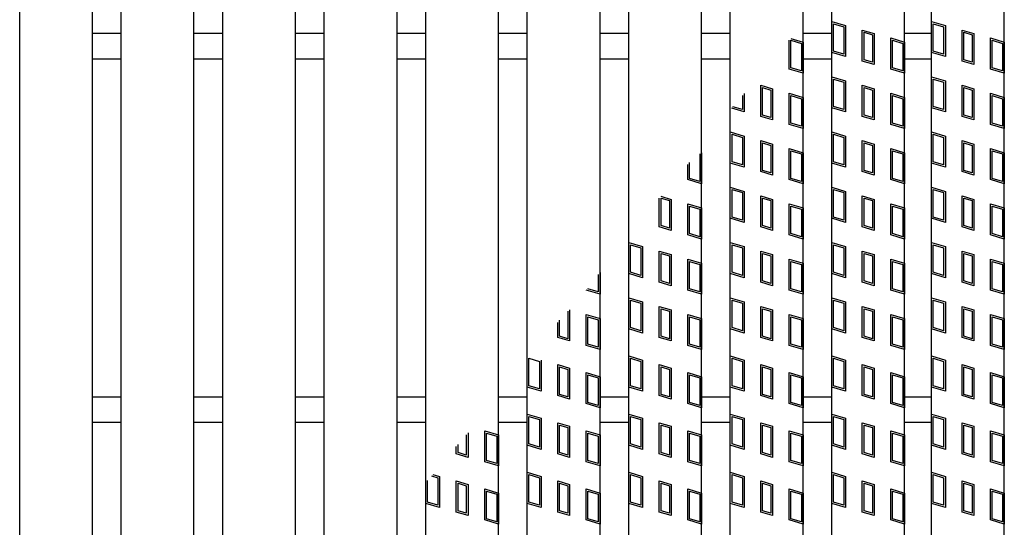
# Model space of a CAD drawing. Units: millimetres. Extents: x -182 to 173, y -128 to 105.
# Drawn here: x -69 to -42, y 3 to 17 of the extents above; entities that cross this region are included whole.
import ezdxf

# ---------------------------------------------------------------- set-up
doc = ezdxf.new("R2010")
doc.units = ezdxf.units.MM
doc.header["$LTSCALE"] = 0.25
doc.layers.add('16', color=7, linetype='Continuous')
doc.layers.add('17', color=7, linetype='Continuous')

msp = doc.modelspace()

# ---------------------------------------------------------------- linework, layer by layer
at = {"layer": '16', "color": 3, "linetype": 'Continuous', "lineweight": 25}
for p, q in [((-69.36, -3.7), (-69.36, 35.4)), ((-67.36, -3.7), (-67.36, 35.4)), ((-66.57, -3.7), (-66.57, 35.4)), ((-64.57, -3.7), (-64.57, 35.4)), ((-63.78, -3.7), (-63.78, 35.4)), ((-61.78, -3.7), (-61.78, 35.4)), ((-60.99, -3.7), (-60.99, 35.4)), ((-58.99, -3.7), (-58.99, 35.4)), ((-58.2, -3.7), (-58.2, 35.4)), ((-56.2, -3.7), (-56.2, 35.4)), ((-55.41, -3.7), (-55.41, 35.4)), ((-53.41, -3.7), (-53.41, 35.4)), ((-52.62, -3.7), (-52.62, 35.4)), ((-50.62, -3.7), (-50.62, 35.4)), ((-49.83, -3.7), (-49.83, 35.4)), ((-47.83, -3.7), (-47.83, 35.4)), ((-47.04, -3.7), (-47.04, 35.4)), ((-45.04, -3.7), (-45.04, 35.4)), ((-44.3, -3.7), (-44.3, 35.4)), ((-42.3, -3.7), (-42.3, 35.4)), ((-67.36, 16.2), (-66.57, 16.2)), ((-64.57, 16.2), (-63.78, 16.2)), ((-61.78, 16.2), (-60.99, 16.2)), ((-58.99, 16.2), (-58.2, 16.2)), ((-56.2, 16.2), (-55.41, 16.2)), ((-53.41, 16.2), (-52.62, 16.2)), ((-50.62, 16.2), (-49.83, 16.2)), ((-47.83, 16.2), (-47.04, 16.2)), ((-45.04, 16.2), (-44.3, 16.2)), ((-67.36, 15.5), (-66.57, 15.5)), ((-64.57, 15.5), (-63.78, 15.5)), ((-61.78, 15.5), (-60.99, 15.5)), ((-58.99, 15.5), (-58.2, 15.5)), ((-56.2, 15.5), (-55.41, 15.5)), ((-53.41, 15.5), (-52.62, 15.5)), ((-50.62, 15.5), (-49.83, 15.5)), ((-47.83, 15.5), (-47.04, 15.5)), ((-45.04, 15.5), (-44.3, 15.5)), ((-67.36, 6.2), (-66.57, 6.2)), ((-64.57, 6.2), (-63.78, 6.2)), ((-61.78, 6.2), (-60.99, 6.2)), ((-58.99, 6.2), (-58.2, 6.2)), ((-56.2, 6.2), (-55.41, 6.2)), ((-53.41, 6.2), (-52.62, 6.2)), ((-50.62, 6.2), (-49.83, 6.2)), ((-47.83, 6.2), (-47.04, 6.2)), ((-45.04, 6.2), (-44.3, 6.2)), ((-67.36, 5.5), (-66.57, 5.5)), ((-64.57, 5.5), (-63.78, 5.5)), ((-61.78, 5.5), (-60.99, 5.5)), ((-58.99, 5.5), (-58.2, 5.5)), ((-56.2, 5.5), (-55.41, 5.5)), ((-53.41, 5.5), (-52.62, 5.5)), ((-50.62, 5.5), (-49.83, 5.5)), ((-47.83, 5.5), (-47.04, 5.5)), ((-45.04, 5.5), (-44.3, 5.5))]:
    msp.add_line(p, q, dxfattribs=at)
at = {"layer": '17', "color": 3, "linetype": 'Continuous', "lineweight": 25}
for p, q in [((-47.04, 16.525), (-46.66, 16.411)), ((-47.04, 15.67), (-47.04, 16.525)), ((-44.3, 16.525), (-43.92, 16.411)), ((-44.3, 15.67), (-44.3, 16.525)), ((-46.993, 16.461), (-46.708, 16.376)), ((-46.993, 15.705), (-46.993, 16.461)), ((-46.708, 16.376), (-46.708, 15.62)), ((-46.66, 16.411), (-46.66, 15.556)), ((-46.202, 16.288), (-45.879, 16.192)), ((-46.202, 15.433), (-46.202, 16.288)), ((-44.252, 16.461), (-43.967, 16.376)), ((-44.252, 15.705), (-44.252, 16.461)), ((-43.967, 16.376), (-43.967, 15.62)), ((-43.92, 16.411), (-43.92, 15.556)), ((-43.461, 16.288), (-43.138, 16.192)), ((-43.461, 15.433), (-43.461, 16.288)), ((-48.21, 15.214), (-48.21, 16.007)), ((-48.168, 16.056), (-47.83, 15.955)), ((-48.163, 16.005), (-47.878, 15.92)), ((-48.163, 15.249), (-48.163, 16.005)), ((-46.154, 16.225), (-45.926, 16.156)), ((-46.154, 15.469), (-46.154, 16.225)), ((-45.926, 16.156), (-45.926, 15.4)), ((-45.879, 16.192), (-45.879, 15.337)), ((-45.42, 16.069), (-45.04, 15.955)), ((-45.42, 15.214), (-45.42, 16.069)), ((-45.373, 16.005), (-45.088, 15.92)), ((-45.373, 15.249), (-45.373, 16.005)), ((-43.414, 16.225), (-43.186, 16.156)), ((-43.414, 15.469), (-43.414, 16.225)), ((-43.186, 16.156), (-43.186, 15.4)), ((-43.138, 16.192), (-43.138, 15.337)), ((-42.68, 16.069), (-42.3, 15.955)), ((-42.68, 15.214), (-42.68, 16.069)), ((-42.632, 16.005), (-42.347, 15.92)), ((-42.632, 15.249), (-42.632, 16.005)), ((-47.878, 15.92), (-47.878, 15.164)), ((-47.83, 15.955), (-47.83, 15.1)), ((-46.708, 15.62), (-46.993, 15.705)), ((-45.088, 15.92), (-45.088, 15.164)), ((-45.04, 15.955), (-45.04, 15.1)), ((-43.967, 15.62), (-44.252, 15.705)), ((-42.347, 15.92), (-42.347, 15.164)), ((-42.3, 15.955), (-42.3, 15.1)), ((-46.66, 15.556), (-47.04, 15.67)), ((-45.879, 15.337), (-46.202, 15.433)), ((-45.926, 15.4), (-46.154, 15.469)), ((-43.92, 15.556), (-44.3, 15.67)), ((-43.138, 15.337), (-43.461, 15.433)), ((-43.186, 15.4), (-43.414, 15.469)), ((-47.83, 15.1), (-48.21, 15.214)), ((-47.878, 15.164), (-48.163, 15.249)), ((-45.04, 15.1), (-45.42, 15.214)), ((-45.088, 15.164), (-45.373, 15.249)), ((-42.3, 15.1), (-42.68, 15.214)), ((-42.347, 15.164), (-42.632, 15.249)), ((-47.04, 15.005), (-46.66, 14.891)), ((-47.04, 14.15), (-47.04, 15.005)), ((-46.993, 14.941), (-46.708, 14.856)), ((-46.993, 14.185), (-46.993, 14.941)), ((-46.66, 14.891), (-46.66, 14.036)), ((-44.3, 15.005), (-43.92, 14.891)), ((-44.3, 14.15), (-44.3, 15.005)), ((-44.252, 14.941), (-43.967, 14.856)), ((-44.252, 14.185), (-44.252, 14.941)), ((-43.92, 14.891), (-43.92, 14.036)), ((-48.992, 14.768), (-48.669, 14.672)), ((-48.992, 13.913), (-48.992, 14.768)), ((-48.944, 14.705), (-48.716, 14.636)), ((-48.944, 13.949), (-48.944, 14.705)), ((-48.716, 14.636), (-48.716, 13.88)), ((-48.669, 14.672), (-48.669, 13.817)), ((-46.708, 14.856), (-46.708, 14.1)), ((-46.202, 14.768), (-45.879, 14.672)), ((-46.202, 13.913), (-46.202, 14.768)), ((-46.154, 14.705), (-45.926, 14.636)), ((-46.154, 13.949), (-46.154, 14.705)), ((-45.926, 14.636), (-45.926, 13.88)), ((-45.879, 14.672), (-45.879, 13.817)), ((-43.967, 14.856), (-43.967, 14.1)), ((-43.461, 14.768), (-43.138, 14.672)), ((-43.461, 13.913), (-43.461, 14.768)), ((-43.414, 14.705), (-43.186, 14.636)), ((-43.414, 13.949), (-43.414, 14.705)), ((-43.186, 14.636), (-43.186, 13.88)), ((-43.138, 14.672), (-43.138, 13.817)), ((-49.498, 14.485), (-49.498, 14.1)), ((-49.45, 14.541), (-49.45, 14.036)), ((-48.21, 14.549), (-47.83, 14.435)), ((-48.21, 13.694), (-48.21, 14.549)), ((-48.163, 14.485), (-47.878, 14.4)), ((-48.163, 13.729), (-48.163, 14.485)), ((-47.878, 14.4), (-47.878, 13.644)), ((-47.83, 14.435), (-47.83, 13.58)), ((-45.42, 14.549), (-45.04, 14.435)), ((-45.42, 13.694), (-45.42, 14.549)), ((-45.373, 14.485), (-45.088, 14.4)), ((-45.373, 13.729), (-45.373, 14.485)), ((-45.088, 14.4), (-45.088, 13.644)), ((-45.04, 14.435), (-45.04, 13.58)), ((-42.68, 14.549), (-42.3, 14.435)), ((-42.68, 13.694), (-42.68, 14.549)), ((-42.632, 14.485), (-42.347, 14.4)), ((-42.632, 13.729), (-42.632, 14.485)), ((-42.347, 14.4), (-42.347, 13.644)), ((-42.3, 14.435), (-42.3, 13.58)), ((-49.45, 14.036), (-49.791, 14.138)), ((-49.498, 14.1), (-49.757, 14.178)), ((-46.66, 14.036), (-47.04, 14.15)), ((-46.708, 14.1), (-46.993, 14.185)), ((-43.92, 14.036), (-44.3, 14.15)), ((-43.967, 14.1), (-44.252, 14.185)), ((-48.669, 13.817), (-48.992, 13.913)), ((-48.716, 13.88), (-48.944, 13.949)), ((-45.879, 13.817), (-46.202, 13.913)), ((-45.926, 13.88), (-46.154, 13.949)), ((-43.138, 13.817), (-43.461, 13.913)), ((-43.186, 13.88), (-43.414, 13.949)), ((-47.83, 13.58), (-48.21, 13.694)), ((-47.878, 13.644), (-48.163, 13.729)), ((-45.04, 13.58), (-45.42, 13.694)), ((-45.088, 13.644), (-45.373, 13.729)), ((-42.3, 13.58), (-42.68, 13.694)), ((-42.347, 13.644), (-42.632, 13.729)), ((-49.83, 13.485), (-49.45, 13.371)), ((-49.83, 12.63), (-49.83, 13.485)), ((-49.783, 13.421), (-49.498, 13.336)), ((-49.783, 12.665), (-49.783, 13.421)), ((-49.498, 13.336), (-49.498, 12.58)), ((-49.45, 13.371), (-49.45, 12.516)), ((-47.04, 13.485), (-46.66, 13.371)), ((-47.04, 12.63), (-47.04, 13.485)), ((-46.993, 13.421), (-46.708, 13.336)), ((-46.993, 12.665), (-46.993, 13.421)), ((-46.708, 13.336), (-46.708, 12.58)), ((-46.66, 13.371), (-46.66, 12.516)), ((-44.3, 13.485), (-43.92, 13.371)), ((-44.3, 12.63), (-44.3, 13.485)), ((-44.252, 13.421), (-43.967, 13.336)), ((-44.252, 12.665), (-44.252, 13.421)), ((-43.967, 13.336), (-43.967, 12.58)), ((-43.92, 13.371), (-43.92, 12.516)), ((-48.992, 13.248), (-48.669, 13.152)), ((-48.992, 12.393), (-48.992, 13.248)), ((-48.944, 13.185), (-48.716, 13.116)), ((-48.944, 12.429), (-48.944, 13.185)), ((-48.716, 13.116), (-48.716, 12.36)), ((-48.669, 13.152), (-48.669, 12.297)), ((-48.21, 13.029), (-47.83, 12.915)), ((-48.21, 12.174), (-48.21, 13.029)), ((-46.202, 13.248), (-45.879, 13.152)), ((-46.202, 12.393), (-46.202, 13.248)), ((-46.154, 13.185), (-45.926, 13.116)), ((-46.154, 12.429), (-46.154, 13.185)), ((-45.926, 13.116), (-45.926, 12.36)), ((-45.879, 13.152), (-45.879, 12.297)), ((-45.42, 13.029), (-45.04, 12.915)), ((-45.42, 12.174), (-45.42, 13.029)), ((-43.461, 13.248), (-43.138, 13.152)), ((-43.461, 12.393), (-43.461, 13.248)), ((-43.414, 13.185), (-43.186, 13.116)), ((-43.414, 12.429), (-43.414, 13.185)), ((-43.186, 13.116), (-43.186, 12.36)), ((-43.138, 13.152), (-43.138, 12.297)), ((-42.68, 13.029), (-42.3, 12.915)), ((-42.68, 12.174), (-42.68, 13.029)), ((-50.668, 12.88), (-50.668, 12.124)), ((-50.62, 12.915), (-50.62, 12.06)), ((-48.163, 12.965), (-47.878, 12.88)), ((-48.163, 12.209), (-48.163, 12.965)), ((-47.878, 12.88), (-47.878, 12.124)), ((-47.83, 12.915), (-47.83, 12.06)), ((-45.373, 12.965), (-45.088, 12.88)), ((-45.373, 12.209), (-45.373, 12.965)), ((-45.088, 12.88), (-45.088, 12.124)), ((-45.04, 12.915), (-45.04, 12.06)), ((-42.632, 12.965), (-42.347, 12.88)), ((-42.632, 12.209), (-42.632, 12.965)), ((-42.347, 12.88), (-42.347, 12.124)), ((-42.3, 12.915), (-42.3, 12.06)), ((-51, 12.174), (-51, 12.59)), ((-50.953, 12.209), (-50.953, 12.646)), ((-49.45, 12.516), (-49.83, 12.63)), ((-49.498, 12.58), (-49.783, 12.665)), ((-46.66, 12.516), (-47.04, 12.63)), ((-46.708, 12.58), (-46.993, 12.665)), ((-43.92, 12.516), (-44.3, 12.63)), ((-43.967, 12.58), (-44.252, 12.665)), ((-50.668, 12.124), (-50.953, 12.209)), ((-48.669, 12.297), (-48.992, 12.393)), ((-48.716, 12.36), (-48.944, 12.429)), ((-47.878, 12.124), (-48.163, 12.209)), ((-45.879, 12.297), (-46.202, 12.393)), ((-45.926, 12.36), (-46.154, 12.429)), ((-45.088, 12.124), (-45.373, 12.209)), ((-43.138, 12.297), (-43.461, 12.393)), ((-43.186, 12.36), (-43.414, 12.429)), ((-42.347, 12.124), (-42.632, 12.209)), ((-50.62, 12.06), (-51, 12.174)), ((-49.83, 11.965), (-49.45, 11.851)), ((-49.83, 11.11), (-49.83, 11.965)), ((-47.83, 12.06), (-48.21, 12.174)), ((-47.04, 11.965), (-46.66, 11.851)), ((-47.04, 11.11), (-47.04, 11.965)), ((-45.04, 12.06), (-45.42, 12.174)), ((-44.3, 11.965), (-43.92, 11.851)), ((-44.3, 11.11), (-44.3, 11.965)), ((-42.3, 12.06), (-42.68, 12.174)), ((-51.782, 10.873), (-51.782, 11.666)), ((-51.739, 11.716), (-51.459, 11.632)), ((-51.734, 11.665), (-51.506, 11.596)), ((-51.734, 10.909), (-51.734, 11.665)), ((-49.783, 11.901), (-49.498, 11.816)), ((-49.783, 11.145), (-49.783, 11.901)), ((-49.498, 11.816), (-49.498, 11.06)), ((-49.45, 11.851), (-49.45, 10.996)), ((-48.992, 11.728), (-48.669, 11.632)), ((-48.992, 10.873), (-48.992, 11.728)), ((-48.944, 11.665), (-48.716, 11.596)), ((-48.944, 10.909), (-48.944, 11.665)), ((-46.993, 11.901), (-46.708, 11.816)), ((-46.993, 11.145), (-46.993, 11.901)), ((-46.708, 11.816), (-46.708, 11.06)), ((-46.66, 11.851), (-46.66, 10.996)), ((-46.202, 11.728), (-45.879, 11.632)), ((-46.202, 10.873), (-46.202, 11.728)), ((-46.154, 11.665), (-45.926, 11.596)), ((-46.154, 10.909), (-46.154, 11.665)), ((-44.252, 11.901), (-43.967, 11.816)), ((-44.252, 11.145), (-44.252, 11.901)), ((-43.967, 11.816), (-43.967, 11.06)), ((-43.92, 11.851), (-43.92, 10.996)), ((-43.461, 11.728), (-43.138, 11.632)), ((-43.461, 10.873), (-43.461, 11.728)), ((-43.414, 11.665), (-43.186, 11.596)), ((-43.414, 10.909), (-43.414, 11.665)), ((-51.506, 11.596), (-51.506, 10.84)), ((-51.459, 11.632), (-51.459, 10.777)), ((-51, 11.509), (-50.62, 11.395)), ((-51, 10.654), (-51, 11.509)), ((-50.953, 11.445), (-50.668, 11.36)), ((-50.953, 10.689), (-50.953, 11.445)), ((-50.62, 11.395), (-50.62, 10.54)), ((-48.716, 11.596), (-48.716, 10.84)), ((-48.669, 11.632), (-48.669, 10.777)), ((-48.21, 11.509), (-47.83, 11.395)), ((-48.21, 10.654), (-48.21, 11.509)), ((-48.163, 11.445), (-47.878, 11.36)), ((-48.163, 10.689), (-48.163, 11.445)), ((-47.83, 11.395), (-47.83, 10.54)), ((-45.926, 11.596), (-45.926, 10.84)), ((-45.879, 11.632), (-45.879, 10.777)), ((-45.42, 11.509), (-45.04, 11.395)), ((-45.42, 10.654), (-45.42, 11.509)), ((-45.373, 11.445), (-45.088, 11.36)), ((-45.373, 10.689), (-45.373, 11.445)), ((-45.04, 11.395), (-45.04, 10.54)), ((-43.186, 11.596), (-43.186, 10.84)), ((-43.138, 11.632), (-43.138, 10.777)), ((-42.68, 11.509), (-42.3, 11.395)), ((-42.68, 10.654), (-42.68, 11.509)), ((-42.632, 11.445), (-42.347, 11.36)), ((-42.632, 10.689), (-42.632, 11.445)), ((-42.3, 11.395), (-42.3, 10.54)), ((-50.668, 11.36), (-50.668, 10.604)), ((-49.45, 10.996), (-49.83, 11.11)), ((-49.498, 11.06), (-49.783, 11.145)), ((-47.878, 11.36), (-47.878, 10.604)), ((-46.66, 10.996), (-47.04, 11.11)), ((-46.708, 11.06), (-46.993, 11.145)), ((-45.088, 11.36), (-45.088, 10.604)), ((-43.92, 10.996), (-44.3, 11.11)), ((-43.967, 11.06), (-44.252, 11.145)), ((-42.347, 11.36), (-42.347, 10.604)), ((-51.459, 10.777), (-51.782, 10.873)), ((-51.506, 10.84), (-51.734, 10.909)), ((-48.669, 10.777), (-48.992, 10.873)), ((-48.716, 10.84), (-48.944, 10.909)), ((-45.879, 10.777), (-46.202, 10.873)), ((-45.926, 10.84), (-46.154, 10.909)), ((-43.138, 10.777), (-43.461, 10.873)), ((-43.186, 10.84), (-43.414, 10.909)), ((-50.62, 10.54), (-51, 10.654)), ((-50.668, 10.604), (-50.953, 10.689)), ((-47.83, 10.54), (-48.21, 10.654)), ((-47.878, 10.604), (-48.163, 10.689)), ((-45.04, 10.54), (-45.42, 10.654)), ((-45.088, 10.604), (-45.373, 10.689)), ((-42.3, 10.54), (-42.68, 10.654)), ((-42.347, 10.604), (-42.632, 10.689)), ((-52.62, 10.445), (-52.24, 10.331)), ((-52.62, 9.59), (-52.62, 10.445)), ((-52.573, 10.381), (-52.288, 10.296)), ((-52.573, 9.625), (-52.573, 10.381)), ((-52.288, 10.296), (-52.288, 9.54)), ((-52.24, 10.331), (-52.24, 9.476)), ((-49.83, 10.445), (-49.45, 10.331)), ((-49.83, 9.59), (-49.83, 10.445)), ((-49.783, 10.381), (-49.498, 10.296)), ((-49.783, 9.625), (-49.783, 10.381)), ((-49.498, 10.296), (-49.498, 9.54)), ((-49.45, 10.331), (-49.45, 9.476)), ((-47.04, 10.445), (-46.66, 10.331)), ((-47.04, 9.59), (-47.04, 10.445)), ((-46.993, 10.381), (-46.708, 10.296)), ((-46.993, 9.625), (-46.993, 10.381)), ((-46.708, 10.296), (-46.708, 9.54)), ((-46.66, 10.331), (-46.66, 9.476)), ((-44.3, 10.445), (-43.92, 10.331)), ((-44.3, 9.59), (-44.3, 10.445)), ((-44.252, 10.381), (-43.967, 10.296)), ((-44.252, 9.625), (-44.252, 10.381)), ((-43.967, 10.296), (-43.967, 9.54)), ((-43.92, 10.331), (-43.92, 9.476)), ((-51.782, 10.208), (-51.459, 10.112)), ((-51.782, 9.353), (-51.782, 10.208)), ((-51.734, 10.145), (-51.506, 10.076)), ((-51.734, 9.389), (-51.734, 10.145)), ((-51.506, 10.076), (-51.506, 9.32)), ((-51.459, 10.112), (-51.459, 9.257)), ((-48.992, 10.208), (-48.669, 10.112)), ((-48.992, 9.353), (-48.992, 10.208)), ((-48.944, 10.145), (-48.716, 10.076)), ((-48.944, 9.389), (-48.944, 10.145)), ((-48.716, 10.076), (-48.716, 9.32)), ((-48.669, 10.112), (-48.669, 9.257)), ((-46.202, 10.208), (-45.879, 10.112)), ((-46.202, 9.353), (-46.202, 10.208)), ((-46.154, 10.145), (-45.926, 10.076)), ((-46.154, 9.389), (-46.154, 10.145)), ((-45.926, 10.076), (-45.926, 9.32)), ((-45.879, 10.112), (-45.879, 9.257)), ((-43.461, 10.208), (-43.138, 10.112)), ((-43.461, 9.353), (-43.461, 10.208)), ((-43.414, 10.145), (-43.186, 10.076)), ((-43.414, 9.389), (-43.414, 10.145)), ((-43.186, 10.076), (-43.186, 9.32)), ((-43.138, 10.112), (-43.138, 9.257)), ((-51, 9.989), (-50.62, 9.875)), ((-51, 9.134), (-51, 9.989)), ((-50.953, 9.925), (-50.668, 9.84)), ((-50.953, 9.169), (-50.953, 9.925)), ((-50.668, 9.84), (-50.668, 9.084)), ((-50.62, 9.875), (-50.62, 9.02)), ((-48.21, 9.989), (-47.83, 9.875)), ((-48.21, 9.134), (-48.21, 9.989)), ((-48.163, 9.925), (-47.878, 9.84)), ((-48.163, 9.169), (-48.163, 9.925)), ((-47.878, 9.84), (-47.878, 9.084)), ((-47.83, 9.875), (-47.83, 9.02)), ((-45.42, 9.989), (-45.04, 9.875)), ((-45.42, 9.134), (-45.42, 9.989)), ((-45.373, 9.925), (-45.088, 9.84)), ((-45.373, 9.169), (-45.373, 9.925)), ((-45.088, 9.84), (-45.088, 9.084)), ((-45.04, 9.875), (-45.04, 9.02)), ((-42.68, 9.989), (-42.3, 9.875)), ((-42.68, 9.134), (-42.68, 9.989)), ((-42.632, 9.925), (-42.347, 9.84)), ((-42.632, 9.169), (-42.632, 9.925)), ((-42.347, 9.84), (-42.347, 9.084)), ((-42.3, 9.875), (-42.3, 9.02)), ((-53.458, 9.566), (-53.458, 9.084)), ((-53.41, 9.622), (-53.41, 9.02)), ((-52.24, 9.476), (-52.62, 9.59)), ((-52.288, 9.54), (-52.573, 9.625)), ((-49.45, 9.476), (-49.83, 9.59)), ((-49.498, 9.54), (-49.783, 9.625)), ((-46.66, 9.476), (-47.04, 9.59)), ((-46.708, 9.54), (-46.993, 9.625)), ((-43.92, 9.476), (-44.3, 9.59)), ((-43.967, 9.54), (-44.252, 9.625)), ((-51.459, 9.257), (-51.782, 9.353)), ((-51.506, 9.32), (-51.734, 9.389)), ((-48.669, 9.257), (-48.992, 9.353)), ((-48.716, 9.32), (-48.944, 9.389)), ((-45.879, 9.257), (-46.202, 9.353)), ((-45.926, 9.32), (-46.154, 9.389)), ((-43.138, 9.257), (-43.461, 9.353)), ((-43.186, 9.32), (-43.414, 9.389)), ((-53.41, 9.02), (-53.79, 9.134)), ((-53.458, 9.084), (-53.743, 9.169)), ((-50.62, 9.02), (-51, 9.134)), ((-50.668, 9.084), (-50.953, 9.169)), ((-47.83, 9.02), (-48.21, 9.134)), ((-47.878, 9.084), (-48.163, 9.169)), ((-45.04, 9.02), (-45.42, 9.134)), ((-45.088, 9.084), (-45.373, 9.169)), ((-42.3, 9.02), (-42.68, 9.134)), ((-42.347, 9.084), (-42.632, 9.169)), ((-52.62, 8.925), (-52.24, 8.811)), ((-52.62, 8.07), (-52.62, 8.925)), ((-52.573, 8.861), (-52.288, 8.776)), ((-52.573, 8.105), (-52.573, 8.861)), ((-52.288, 8.776), (-52.288, 8.02)), ((-52.24, 8.811), (-52.24, 7.956)), ((-51.782, 8.688), (-51.459, 8.592)), ((-51.782, 7.833), (-51.782, 8.688)), ((-49.83, 8.925), (-49.45, 8.811)), ((-49.83, 8.07), (-49.83, 8.925)), ((-49.783, 8.861), (-49.498, 8.776)), ((-49.783, 8.105), (-49.783, 8.861)), ((-49.498, 8.776), (-49.498, 8.02)), ((-49.45, 8.811), (-49.45, 7.956)), ((-48.992, 8.688), (-48.669, 8.592)), ((-48.992, 7.833), (-48.992, 8.688)), ((-47.04, 8.925), (-46.66, 8.811)), ((-47.04, 8.07), (-47.04, 8.925)), ((-46.993, 8.861), (-46.708, 8.776)), ((-46.993, 8.105), (-46.993, 8.861)), ((-46.708, 8.776), (-46.708, 8.02)), ((-46.66, 8.811), (-46.66, 7.956)), ((-46.202, 8.688), (-45.879, 8.592)), ((-46.202, 7.833), (-46.202, 8.688)), ((-44.3, 8.925), (-43.92, 8.811)), ((-44.3, 8.07), (-44.3, 8.925)), ((-44.252, 8.861), (-43.967, 8.776)), ((-44.252, 8.105), (-44.252, 8.861)), ((-43.967, 8.776), (-43.967, 8.02)), ((-43.92, 8.811), (-43.92, 7.956)), ((-43.461, 8.688), (-43.138, 8.592)), ((-43.461, 7.833), (-43.461, 8.688)), ((-54.296, 8.556), (-54.296, 7.8)), ((-54.249, 8.592), (-54.249, 7.737)), ((-53.79, 8.469), (-53.41, 8.355)), ((-53.79, 7.614), (-53.79, 8.469)), ((-53.743, 8.405), (-53.458, 8.32)), ((-53.743, 7.649), (-53.743, 8.405)), ((-51.734, 8.625), (-51.506, 8.556)), ((-51.734, 7.869), (-51.734, 8.625)), ((-51.506, 8.556), (-51.506, 7.8)), ((-51.459, 8.592), (-51.459, 7.737)), ((-51, 8.469), (-50.62, 8.355)), ((-51, 7.614), (-51, 8.469)), ((-50.953, 8.405), (-50.668, 8.32)), ((-50.953, 7.649), (-50.953, 8.405)), ((-48.944, 8.625), (-48.716, 8.556)), ((-48.944, 7.869), (-48.944, 8.625)), ((-48.716, 8.556), (-48.716, 7.8)), ((-48.669, 8.592), (-48.669, 7.737)), ((-48.21, 8.469), (-47.83, 8.355)), ((-48.21, 7.614), (-48.21, 8.469)), ((-48.163, 8.405), (-47.878, 8.32)), ((-48.163, 7.649), (-48.163, 8.405)), ((-46.154, 8.625), (-45.926, 8.556)), ((-46.154, 7.869), (-46.154, 8.625)), ((-45.926, 8.556), (-45.926, 7.8)), ((-45.879, 8.592), (-45.879, 7.737)), ((-45.42, 8.469), (-45.04, 8.355)), ((-45.42, 7.614), (-45.42, 8.469)), ((-45.373, 8.405), (-45.088, 8.32)), ((-45.373, 7.649), (-45.373, 8.405)), ((-43.414, 8.625), (-43.186, 8.556)), ((-43.414, 7.869), (-43.414, 8.625)), ((-43.186, 8.556), (-43.186, 7.8)), ((-43.138, 8.592), (-43.138, 7.737)), ((-42.68, 8.469), (-42.3, 8.355)), ((-42.68, 7.614), (-42.68, 8.469)), ((-42.632, 8.405), (-42.347, 8.32)), ((-42.632, 7.649), (-42.632, 8.405)), ((-54.572, 7.833), (-54.572, 8.249)), ((-54.524, 7.869), (-54.524, 8.305)), ((-53.458, 8.32), (-53.458, 7.564)), ((-53.41, 8.355), (-53.41, 7.5)), ((-50.668, 8.32), (-50.668, 7.564)), ((-50.62, 8.355), (-50.62, 7.5)), ((-47.878, 8.32), (-47.878, 7.564)), ((-47.83, 8.355), (-47.83, 7.5)), ((-45.088, 8.32), (-45.088, 7.564)), ((-45.04, 8.355), (-45.04, 7.5)), ((-42.347, 8.32), (-42.347, 7.564)), ((-42.3, 8.355), (-42.3, 7.5)), ((-54.296, 7.8), (-54.524, 7.869)), ((-52.24, 7.956), (-52.62, 8.07)), ((-52.288, 8.02), (-52.573, 8.105)), ((-51.506, 7.8), (-51.734, 7.869)), ((-49.45, 7.956), (-49.83, 8.07)), ((-49.498, 8.02), (-49.783, 8.105)), ((-48.716, 7.8), (-48.944, 7.869)), ((-46.66, 7.956), (-47.04, 8.07)), ((-46.708, 8.02), (-46.993, 8.105)), ((-45.926, 7.8), (-46.154, 7.869)), ((-43.92, 7.956), (-44.3, 8.07)), ((-43.967, 8.02), (-44.252, 8.105)), ((-43.186, 7.8), (-43.414, 7.869)), ((-54.249, 7.737), (-54.572, 7.833)), ((-53.41, 7.5), (-53.79, 7.614)), ((-53.458, 7.564), (-53.743, 7.649)), ((-51.459, 7.737), (-51.782, 7.833)), ((-50.62, 7.5), (-51, 7.614)), ((-50.668, 7.564), (-50.953, 7.649)), ((-48.669, 7.737), (-48.992, 7.833)), ((-47.83, 7.5), (-48.21, 7.614)), ((-47.878, 7.564), (-48.163, 7.649)), ((-45.879, 7.737), (-46.202, 7.833)), ((-45.04, 7.5), (-45.42, 7.614)), ((-45.088, 7.564), (-45.373, 7.649)), ((-43.138, 7.737), (-43.461, 7.833)), ((-42.3, 7.5), (-42.68, 7.614)), ((-42.347, 7.564), (-42.632, 7.649)), ((-52.62, 7.325), (-52.24, 7.211)), ((-52.62, 6.47), (-52.62, 7.325)), ((-49.83, 7.325), (-49.45, 7.211)), ((-49.83, 6.47), (-49.83, 7.325)), ((-47.04, 7.325), (-46.66, 7.211)), ((-47.04, 6.47), (-47.04, 7.325)), ((-44.3, 7.325), (-43.92, 7.211)), ((-44.3, 6.47), (-44.3, 7.325)), ((-55.363, 7.261), (-55.078, 7.176)), ((-55.363, 6.505), (-55.363, 7.261)), ((-55.078, 7.176), (-55.078, 6.42)), ((-55.03, 7.211), (-55.03, 6.356)), ((-54.572, 7.088), (-54.249, 6.992)), ((-54.572, 6.233), (-54.572, 7.088)), ((-52.573, 7.261), (-52.288, 7.176)), ((-52.573, 6.505), (-52.573, 7.261)), ((-52.288, 7.176), (-52.288, 6.42)), ((-52.24, 7.211), (-52.24, 6.356)), ((-51.782, 7.088), (-51.459, 6.992)), ((-51.782, 6.233), (-51.782, 7.088)), ((-49.783, 7.261), (-49.498, 7.176)), ((-49.783, 6.505), (-49.783, 7.261)), ((-49.498, 7.176), (-49.498, 6.42)), ((-49.45, 7.211), (-49.45, 6.356)), ((-48.992, 7.088), (-48.669, 6.992)), ((-48.992, 6.233), (-48.992, 7.088)), ((-46.993, 7.261), (-46.708, 7.176)), ((-46.993, 6.505), (-46.993, 7.261)), ((-46.708, 7.176), (-46.708, 6.42)), ((-46.66, 7.211), (-46.66, 6.356)), ((-46.202, 7.088), (-45.879, 6.992)), ((-46.202, 6.233), (-46.202, 7.088)), ((-44.252, 7.261), (-43.967, 7.176)), ((-44.252, 6.505), (-44.252, 7.261)), ((-43.967, 7.176), (-43.967, 6.42)), ((-43.92, 7.211), (-43.92, 6.356)), ((-43.461, 7.088), (-43.138, 6.992)), ((-43.461, 6.233), (-43.461, 7.088)), ((-54.524, 7.025), (-54.296, 6.956)), ((-54.524, 6.269), (-54.524, 7.025)), ((-54.296, 6.956), (-54.296, 6.2)), ((-54.249, 6.992), (-54.249, 6.137)), ((-53.79, 6.014), (-53.79, 6.869)), ((-53.79, 6.869), (-53.41, 6.755)), ((-53.743, 6.049), (-53.743, 6.805)), ((-53.743, 6.805), (-53.458, 6.72)), ((-51.734, 7.025), (-51.506, 6.956)), ((-51.734, 6.269), (-51.734, 7.025)), ((-51.506, 6.956), (-51.506, 6.2)), ((-51.459, 6.992), (-51.459, 6.137)), ((-51, 6.869), (-50.62, 6.755)), ((-51, 6.014), (-51, 6.869)), ((-50.953, 6.805), (-50.668, 6.72)), ((-50.953, 6.049), (-50.953, 6.805)), ((-48.944, 7.025), (-48.716, 6.956)), ((-48.944, 6.269), (-48.944, 7.025)), ((-48.716, 6.956), (-48.716, 6.2)), ((-48.669, 6.992), (-48.669, 6.137)), ((-48.21, 6.869), (-47.83, 6.755)), ((-48.21, 6.014), (-48.21, 6.869)), ((-48.163, 6.805), (-47.878, 6.72)), ((-48.163, 6.049), (-48.163, 6.805)), ((-46.154, 7.025), (-45.926, 6.956)), ((-46.154, 6.269), (-46.154, 7.025)), ((-45.926, 6.956), (-45.926, 6.2)), ((-45.879, 6.992), (-45.879, 6.137)), ((-45.42, 6.869), (-45.04, 6.755)), ((-45.42, 6.014), (-45.42, 6.869)), ((-45.373, 6.805), (-45.088, 6.72)), ((-45.373, 6.049), (-45.373, 6.805)), ((-43.414, 7.025), (-43.186, 6.956)), ((-43.414, 6.269), (-43.414, 7.025)), ((-43.186, 6.956), (-43.186, 6.2)), ((-43.138, 6.992), (-43.138, 6.137)), ((-42.68, 6.869), (-42.3, 6.755)), ((-42.68, 6.014), (-42.68, 6.869)), ((-42.632, 6.805), (-42.347, 6.72)), ((-42.632, 6.049), (-42.632, 6.805)), ((-55.078, 6.42), (-55.363, 6.505)), ((-53.458, 6.72), (-53.458, 5.964)), ((-53.41, 6.755), (-53.41, 5.9)), ((-52.288, 6.42), (-52.573, 6.505)), ((-50.668, 6.72), (-50.668, 5.964)), ((-50.62, 6.755), (-50.62, 5.9)), ((-49.498, 6.42), (-49.783, 6.505)), ((-47.878, 6.72), (-47.878, 5.964)), ((-47.83, 6.755), (-47.83, 5.9)), ((-46.708, 6.42), (-46.993, 6.505)), ((-45.088, 6.72), (-45.088, 5.964)), ((-45.04, 6.755), (-45.04, 5.9)), ((-43.967, 6.42), (-44.252, 6.505)), ((-42.347, 6.72), (-42.347, 5.964)), ((-42.3, 6.755), (-42.3, 5.9)), ((-55.03, 6.356), (-55.41, 6.47)), ((-54.249, 6.137), (-54.572, 6.233)), ((-54.296, 6.2), (-54.524, 6.269)), ((-52.24, 6.356), (-52.62, 6.47)), ((-51.459, 6.137), (-51.782, 6.233)), ((-51.506, 6.2), (-51.734, 6.269)), ((-49.45, 6.356), (-49.83, 6.47)), ((-48.669, 6.137), (-48.992, 6.233)), ((-48.716, 6.2), (-48.944, 6.269)), ((-46.66, 6.356), (-47.04, 6.47)), ((-45.879, 6.137), (-46.202, 6.233)), ((-45.926, 6.2), (-46.154, 6.269)), ((-43.92, 6.356), (-44.3, 6.47)), ((-43.138, 6.137), (-43.461, 6.233)), ((-43.186, 6.2), (-43.414, 6.269)), ((-53.41, 5.9), (-53.79, 6.014)), ((-53.458, 5.964), (-53.743, 6.049)), ((-50.62, 5.9), (-51, 6.014)), ((-50.668, 5.964), (-50.953, 6.049)), ((-47.83, 5.9), (-48.21, 6.014)), ((-47.878, 5.964), (-48.163, 6.049)), ((-45.04, 5.9), (-45.42, 6.014)), ((-45.088, 5.964), (-45.373, 6.049)), ((-42.3, 5.9), (-42.68, 6.014)), ((-42.347, 5.964), (-42.632, 6.049)), ((-55.41, 5.725), (-55.03, 5.611)), ((-55.41, 4.87), (-55.41, 5.725)), ((-52.62, 5.725), (-52.24, 5.611)), ((-52.62, 4.87), (-52.62, 5.725)), ((-49.83, 5.725), (-49.45, 5.611)), ((-49.83, 4.87), (-49.83, 5.725)), ((-47.04, 5.725), (-46.66, 5.611)), ((-47.04, 4.87), (-47.04, 5.725)), ((-44.3, 5.725), (-43.92, 5.611)), ((-44.3, 4.87), (-44.3, 5.725)), ((-55.363, 5.661), (-55.078, 5.576)), ((-55.363, 4.905), (-55.363, 5.661)), ((-55.078, 5.576), (-55.078, 4.82)), ((-55.03, 5.611), (-55.03, 4.756)), ((-54.572, 5.488), (-54.249, 5.392)), ((-54.572, 4.633), (-54.572, 5.488)), ((-54.524, 5.425), (-54.296, 5.356)), ((-54.524, 4.669), (-54.524, 5.425)), ((-52.573, 5.661), (-52.288, 5.576)), ((-52.573, 4.905), (-52.573, 5.661)), ((-52.288, 5.576), (-52.288, 4.82)), ((-52.24, 5.611), (-52.24, 4.756)), ((-51.782, 5.488), (-51.459, 5.392)), ((-51.782, 4.633), (-51.782, 5.488)), ((-51.734, 5.425), (-51.506, 5.356)), ((-51.734, 4.669), (-51.734, 5.425)), ((-49.783, 5.661), (-49.498, 5.576)), ((-49.783, 4.905), (-49.783, 5.661)), ((-49.498, 5.576), (-49.498, 4.82)), ((-49.45, 5.611), (-49.45, 4.756)), ((-48.992, 5.488), (-48.669, 5.392)), ((-48.992, 4.633), (-48.992, 5.488)), ((-48.944, 5.425), (-48.716, 5.356)), ((-48.944, 4.669), (-48.944, 5.425)), ((-46.993, 5.661), (-46.708, 5.576)), ((-46.993, 4.905), (-46.993, 5.661)), ((-46.708, 5.576), (-46.708, 4.82)), ((-46.66, 5.611), (-46.66, 4.756)), ((-46.202, 5.488), (-45.879, 5.392)), ((-46.202, 4.633), (-46.202, 5.488)), ((-46.154, 5.425), (-45.926, 5.356)), ((-46.154, 4.669), (-46.154, 5.425)), ((-44.252, 5.661), (-43.967, 5.576)), ((-44.252, 4.905), (-44.252, 5.661)), ((-43.967, 5.576), (-43.967, 4.82)), ((-43.92, 5.611), (-43.92, 4.756)), ((-43.461, 5.488), (-43.138, 5.392)), ((-43.461, 4.633), (-43.461, 5.488)), ((-43.414, 5.425), (-43.186, 5.356)), ((-43.414, 4.669), (-43.414, 5.425)), ((-57.086, 5.157), (-57.086, 4.6)), ((-57.039, 5.213), (-57.039, 4.537)), ((-56.58, 4.414), (-56.58, 5.269)), ((-56.58, 5.269), (-56.2, 5.155)), ((-56.533, 4.449), (-56.533, 5.205)), ((-56.533, 5.205), (-56.248, 5.12)), ((-56.2, 5.155), (-56.2, 4.3)), ((-54.296, 5.356), (-54.296, 4.6)), ((-54.249, 5.392), (-54.249, 4.537)), ((-53.79, 4.414), (-53.79, 5.269)), ((-53.79, 5.269), (-53.41, 5.155)), ((-53.743, 4.449), (-53.743, 5.205)), ((-53.743, 5.205), (-53.458, 5.12)), ((-53.41, 5.155), (-53.41, 4.3)), ((-51.506, 5.356), (-51.506, 4.6)), ((-51.459, 5.392), (-51.459, 4.537)), ((-51, 5.269), (-50.62, 5.155)), ((-51, 4.414), (-51, 5.269)), ((-50.953, 5.205), (-50.668, 5.12)), ((-50.953, 4.449), (-50.953, 5.205)), ((-50.62, 5.155), (-50.62, 4.3)), ((-48.716, 5.356), (-48.716, 4.6)), ((-48.669, 5.392), (-48.669, 4.537)), ((-48.21, 5.269), (-47.83, 5.155)), ((-48.21, 4.414), (-48.21, 5.269)), ((-48.163, 5.205), (-47.878, 5.12)), ((-48.163, 4.449), (-48.163, 5.205)), ((-47.83, 5.155), (-47.83, 4.3)), ((-45.926, 5.356), (-45.926, 4.6)), ((-45.879, 5.392), (-45.879, 4.537)), ((-45.42, 5.269), (-45.04, 5.155)), ((-45.42, 4.414), (-45.42, 5.269)), ((-45.373, 5.205), (-45.088, 5.12)), ((-45.373, 4.449), (-45.373, 5.205)), ((-45.04, 5.155), (-45.04, 4.3)), ((-43.186, 5.356), (-43.186, 4.6)), ((-43.138, 5.392), (-43.138, 4.537)), ((-42.68, 5.269), (-42.3, 5.155)), ((-42.68, 4.414), (-42.68, 5.269)), ((-42.632, 5.205), (-42.347, 5.12)), ((-42.632, 4.449), (-42.632, 5.205)), ((-42.3, 5.155), (-42.3, 4.3)), ((-57.314, 4.669), (-57.314, 4.887)), ((-56.248, 5.12), (-56.248, 4.364)), ((-55.078, 4.82), (-55.363, 4.905)), ((-53.458, 5.12), (-53.458, 4.364)), ((-52.288, 4.82), (-52.573, 4.905)), ((-50.668, 5.12), (-50.668, 4.364)), ((-49.498, 4.82), (-49.783, 4.905)), ((-47.878, 5.12), (-47.878, 4.364)), ((-46.708, 4.82), (-46.993, 4.905)), ((-45.088, 5.12), (-45.088, 4.364)), ((-43.967, 4.82), (-44.252, 4.905)), ((-42.347, 5.12), (-42.347, 4.364)), ((-57.362, 4.633), (-57.362, 4.831)), ((-57.039, 4.537), (-57.362, 4.633)), ((-57.086, 4.6), (-57.314, 4.669)), ((-55.03, 4.756), (-55.41, 4.87)), ((-54.249, 4.537), (-54.572, 4.633)), ((-54.296, 4.6), (-54.524, 4.669)), ((-52.24, 4.756), (-52.62, 4.87)), ((-51.459, 4.537), (-51.782, 4.633)), ((-51.506, 4.6), (-51.734, 4.669)), ((-49.45, 4.756), (-49.83, 4.87)), ((-48.669, 4.537), (-48.992, 4.633)), ((-48.716, 4.6), (-48.944, 4.669)), ((-46.66, 4.756), (-47.04, 4.87)), ((-45.879, 4.537), (-46.202, 4.633)), ((-45.926, 4.6), (-46.154, 4.669)), ((-43.92, 4.756), (-44.3, 4.87)), ((-43.138, 4.537), (-43.461, 4.633)), ((-43.186, 4.6), (-43.414, 4.669)), ((-56.2, 4.3), (-56.58, 4.414)), ((-56.248, 4.364), (-56.533, 4.449)), ((-53.41, 4.3), (-53.79, 4.414)), ((-53.458, 4.364), (-53.743, 4.449)), ((-50.62, 4.3), (-51, 4.414)), ((-50.668, 4.364), (-50.953, 4.449)), ((-47.83, 4.3), (-48.21, 4.414)), ((-47.878, 4.364), (-48.163, 4.449)), ((-45.04, 4.3), (-45.42, 4.414)), ((-45.088, 4.364), (-45.373, 4.449)), ((-42.3, 4.3), (-42.68, 4.414)), ((-42.347, 4.364), (-42.632, 4.449)), ((-58.008, 4.067), (-57.82, 4.011)), ((-55.41, 4.125), (-55.03, 4.011)), ((-55.41, 3.27), (-55.41, 4.125)), ((-55.363, 4.061), (-55.078, 3.976)), ((-55.363, 3.305), (-55.363, 4.061)), ((-52.62, 4.125), (-52.24, 4.011)), ((-52.62, 3.27), (-52.62, 4.125)), ((-52.573, 4.061), (-52.288, 3.976)), ((-52.573, 3.305), (-52.573, 4.061)), ((-49.83, 4.125), (-49.45, 4.011)), ((-49.83, 3.27), (-49.83, 4.125)), ((-49.783, 4.061), (-49.498, 3.976)), ((-49.783, 3.305), (-49.783, 4.061)), ((-47.04, 4.125), (-46.66, 4.011)), ((-47.04, 3.27), (-47.04, 4.125)), ((-46.993, 4.061), (-46.708, 3.976)), ((-46.993, 3.305), (-46.993, 4.061)), ((-44.3, 4.125), (-43.92, 4.011)), ((-44.3, 3.27), (-44.3, 4.125)), ((-44.252, 4.061), (-43.967, 3.976)), ((-44.252, 3.305), (-44.252, 4.061)), ((-58.2, 3.27), (-58.2, 3.84)), ((-58.153, 3.305), (-58.153, 3.896)), ((-58.041, 4.028), (-57.868, 3.976)), ((-57.868, 3.976), (-57.868, 3.22)), ((-57.82, 4.011), (-57.82, 3.156)), ((-57.362, 3.888), (-57.039, 3.792)), ((-57.362, 3.033), (-57.362, 3.888)), ((-57.314, 3.825), (-57.086, 3.756)), ((-57.314, 3.069), (-57.314, 3.825)), ((-57.039, 3.792), (-57.039, 2.937)), ((-55.078, 3.976), (-55.078, 3.22)), ((-55.03, 4.011), (-55.03, 3.156)), ((-54.572, 3.888), (-54.249, 3.792)), ((-54.572, 3.033), (-54.572, 3.888)), ((-54.524, 3.825), (-54.296, 3.756)), ((-54.524, 3.069), (-54.524, 3.825)), ((-54.249, 3.792), (-54.249, 2.937)), ((-52.288, 3.976), (-52.288, 3.22)), ((-52.24, 4.011), (-52.24, 3.156)), ((-51.782, 3.888), (-51.459, 3.792)), ((-51.782, 3.033), (-51.782, 3.888)), ((-51.734, 3.825), (-51.506, 3.756)), ((-51.734, 3.069), (-51.734, 3.825)), ((-51.459, 3.792), (-51.459, 2.937)), ((-49.498, 3.976), (-49.498, 3.22)), ((-49.45, 4.011), (-49.45, 3.156)), ((-48.992, 3.888), (-48.669, 3.792)), ((-48.992, 3.033), (-48.992, 3.888)), ((-48.944, 3.825), (-48.716, 3.756)), ((-48.944, 3.069), (-48.944, 3.825)), ((-48.669, 3.792), (-48.669, 2.937)), ((-46.708, 3.976), (-46.708, 3.22)), ((-46.66, 4.011), (-46.66, 3.156)), ((-46.202, 3.888), (-45.879, 3.792)), ((-46.202, 3.033), (-46.202, 3.888)), ((-46.154, 3.825), (-45.926, 3.756)), ((-46.154, 3.069), (-46.154, 3.825)), ((-45.879, 3.792), (-45.879, 2.937)), ((-43.967, 3.976), (-43.967, 3.22)), ((-43.92, 4.011), (-43.92, 3.156)), ((-43.461, 3.888), (-43.138, 3.792)), ((-43.461, 3.033), (-43.461, 3.888)), ((-43.414, 3.825), (-43.186, 3.756)), ((-43.414, 3.069), (-43.414, 3.825)), ((-43.138, 3.792), (-43.138, 2.937)), ((-57.086, 3.756), (-57.086, 3)), ((-56.58, 2.814), (-56.58, 3.669)), ((-56.58, 3.669), (-56.2, 3.555)), ((-56.533, 2.849), (-56.533, 3.605)), ((-56.533, 3.605), (-56.248, 3.52)), ((-56.248, 3.52), (-56.248, 2.764)), ((-56.2, 3.555), (-56.2, 2.7)), ((-54.296, 3.756), (-54.296, 3)), ((-53.79, 2.814), (-53.79, 3.669)), ((-53.79, 3.669), (-53.41, 3.555)), ((-53.743, 2.849), (-53.743, 3.605)), ((-53.743, 3.605), (-53.458, 3.52)), ((-53.458, 3.52), (-53.458, 2.764)), ((-53.41, 3.555), (-53.41, 2.7)), ((-51.506, 3.756), (-51.506, 3)), ((-51, 3.669), (-50.62, 3.555)), ((-51, 2.814), (-51, 3.669)), ((-50.953, 3.605), (-50.668, 3.52)), ((-50.953, 2.849), (-50.953, 3.605)), ((-50.668, 3.52), (-50.668, 2.764)), ((-50.62, 3.555), (-50.62, 2.7)), ((-48.716, 3.756), (-48.716, 3)), ((-48.21, 3.669), (-47.83, 3.555)), ((-48.21, 2.814), (-48.21, 3.669)), ((-48.163, 3.605), (-47.878, 3.52)), ((-48.163, 2.849), (-48.163, 3.605)), ((-47.878, 3.52), (-47.878, 2.764)), ((-47.83, 3.555), (-47.83, 2.7)), ((-45.926, 3.756), (-45.926, 3)), ((-45.42, 3.669), (-45.04, 3.555)), ((-45.42, 2.814), (-45.42, 3.669)), ((-45.373, 3.605), (-45.088, 3.52)), ((-45.373, 2.849), (-45.373, 3.605)), ((-45.088, 3.52), (-45.088, 2.764)), ((-45.04, 3.555), (-45.04, 2.7)), ((-43.186, 3.756), (-43.186, 3)), ((-42.68, 3.669), (-42.3, 3.555)), ((-42.68, 2.814), (-42.68, 3.669)), ((-42.632, 3.605), (-42.347, 3.52)), ((-42.632, 2.849), (-42.632, 3.605)), ((-42.347, 3.52), (-42.347, 2.764)), ((-42.3, 3.555), (-42.3, 2.7)), ((-57.82, 3.156), (-58.2, 3.27)), ((-57.868, 3.22), (-58.153, 3.305)), ((-55.03, 3.156), (-55.41, 3.27)), ((-55.078, 3.22), (-55.363, 3.305)), ((-52.24, 3.156), (-52.62, 3.27)), ((-52.288, 3.22), (-52.573, 3.305)), ((-49.45, 3.156), (-49.83, 3.27)), ((-49.498, 3.22), (-49.783, 3.305)), ((-46.66, 3.156), (-47.04, 3.27)), ((-46.708, 3.22), (-46.993, 3.305)), ((-43.92, 3.156), (-44.3, 3.27)), ((-43.967, 3.22), (-44.252, 3.305)), ((-57.039, 2.937), (-57.362, 3.033)), ((-57.086, 3), (-57.314, 3.069)), ((-54.249, 2.937), (-54.572, 3.033)), ((-54.296, 3), (-54.524, 3.069)), ((-51.459, 2.937), (-51.782, 3.033)), ((-51.506, 3), (-51.734, 3.069)), ((-48.669, 2.937), (-48.992, 3.033)), ((-48.716, 3), (-48.944, 3.069)), ((-45.879, 2.937), (-46.202, 3.033)), ((-45.926, 3), (-46.154, 3.069)), ((-43.138, 2.937), (-43.461, 3.033)), ((-43.186, 3), (-43.414, 3.069)), ((-56.2, 2.7), (-56.58, 2.814)), ((-56.248, 2.764), (-56.533, 2.849)), ((-53.41, 2.7), (-53.79, 2.814)), ((-53.458, 2.764), (-53.743, 2.849)), ((-50.62, 2.7), (-51, 2.814)), ((-50.668, 2.764), (-50.953, 2.849)), ((-47.83, 2.7), (-48.21, 2.814)), ((-47.878, 2.764), (-48.163, 2.849)), ((-45.04, 2.7), (-45.42, 2.814)), ((-45.088, 2.764), (-45.373, 2.849)), ((-42.3, 2.7), (-42.68, 2.814)), ((-42.347, 2.764), (-42.632, 2.849))]:
    msp.add_line(p, q, dxfattribs=at)

doc.saveas('drawing.dxf')
